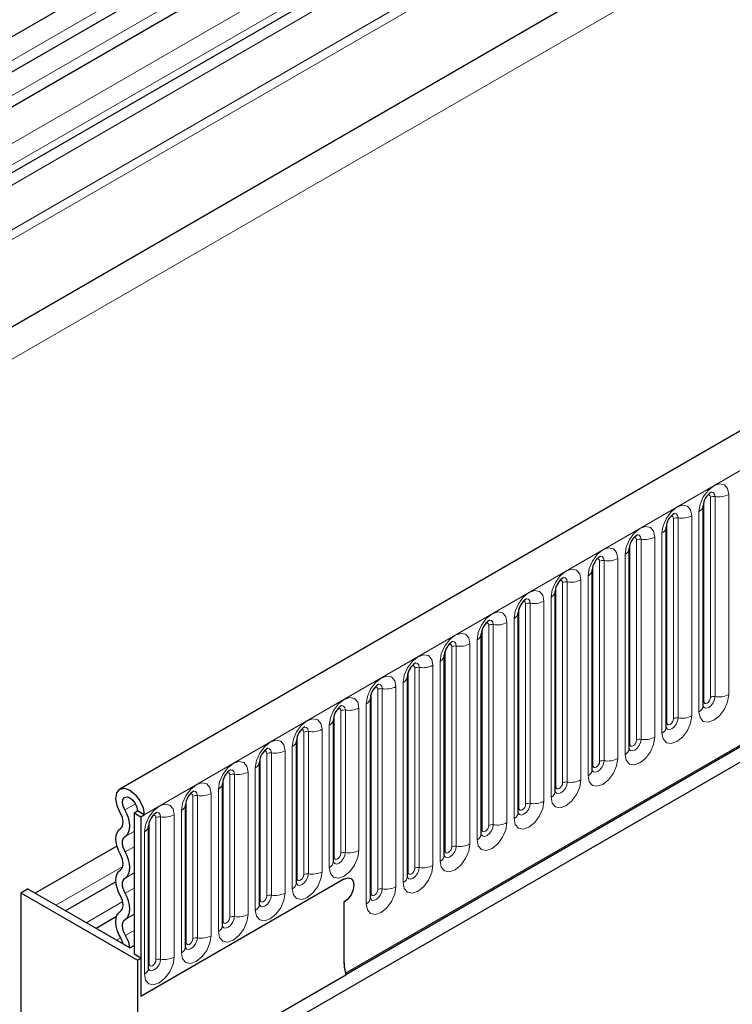
# Model space of a CAD drawing. Units: millimetres. Extents: x 0 to 420, y 0 to 297.
# Drawn here: x 285 to 296, y 115 to 130 of the extents above; entities that cross this region are included whole.
import ezdxf

# ---------------------------------------------------------------- set-up
doc = ezdxf.new("R2010")
doc.units = ezdxf.units.MM

msp = doc.modelspace()

# ---------------------------------------------------------------- linework, layer by layer
at = {"color": 7, "linetype": 'Continuous', "lineweight": 25}
for p, q in [((374.5964, 181.7647), (273.8412, 123.6)), ((387.361, 176.7816), (286.5477, 118.5834)), ((372.8562, 176.3608), (278.0468, 121.6286)), ((386.7173, 171.3878), (285.803, 113.1312)), ((289.973, 115.7762), (384.666, 170.4414)), ((302.4585, 139.5873), (274.3029, 123.3335)), ((302.9201, 139.3208), (274.7646, 123.0669)), ((303.1845, 138.4757), (277.9433, 123.9043)), ((295.3908, 122.8788), (295.3907, 122.8752)), ((295.3908, 119.8459), (295.3908, 122.8788)), ((294.8302, 122.5551), (294.8301, 122.5515)), ((294.8302, 119.5223), (294.8302, 122.5551)), ((294.2695, 122.2315), (294.2694, 122.2279)), ((294.2695, 119.1986), (294.2695, 122.2315)), ((293.7089, 121.9078), (293.7088, 121.9042)), ((293.7089, 118.875), (293.7089, 121.9078)), ((293.1483, 121.5842), (293.1482, 121.5806)), ((293.1483, 118.5513), (293.1483, 121.5842)), ((292.5876, 121.2606), (292.5875, 121.2569)), ((292.5876, 118.2277), (292.5876, 121.2606)), ((292.027, 120.9369), (292.0269, 120.9333)), ((292.027, 117.904), (292.027, 120.9369)), ((291.4664, 120.6133), (291.4663, 120.6096)), ((291.4664, 117.5804), (291.4664, 120.6133)), ((290.9057, 120.2896), (290.9056, 120.286)), ((290.9057, 117.2567), (290.9057, 120.2896)), ((290.3451, 119.966), (290.345, 119.9623)), ((290.3451, 116.9331), (290.3451, 119.966)), ((289.7845, 119.6423), (289.7844, 119.6387)), ((289.7845, 117.4843), (289.7845, 119.6423)), ((289.2238, 119.3187), (289.2237, 119.315)), ((289.2238, 117.1607), (289.2238, 119.3187)), ((288.6632, 118.995), (288.6631, 118.9914)), ((288.6632, 116.837), (288.6632, 118.995)), ((288.1026, 118.6714), (288.1025, 118.6677)), ((288.1026, 116.5134), (288.1026, 118.6714)), ((286.7627, 118.2257), (286.8132, 118.2549)), ((286.7627, 118.2257), (286.8637, 118.1674)), ((286.7627, 118.2257), (286.7627, 116.0823)), ((286.9142, 118.1966), (286.8132, 118.2549)), ((287.5419, 118.3477), (287.5418, 118.3441)), ((287.5419, 116.1897), (287.5419, 118.3477)), ((286.8637, 118.1674), (286.9142, 118.1966)), ((286.8637, 118.1674), (286.8637, 115.4407)), ((286.9813, 118.0241), (286.9812, 118.0204)), ((286.9813, 115.8661), (286.9813, 118.0241)), ((286.5009, 117.7215), (285.2625, 117.0066)), ((286.4857, 117.1797), (285.7242, 116.7401)), ((289.9446, 117.2193), (286.8637, 115.4407)), ((285.0454, 117.0153), (285.1464, 117.0737)), ((285.0454, 117.0153), (285.0454, 114.1701)), ((285.0454, 117.0153), (286.8132, 115.9948)), ((286.6965, 116.1788), (285.1464, 117.0737)), ((289.9446, 116.8694), (289.9446, 115.9715)), ((286.4955, 116.6523), (286.1859, 116.4736)), ((286.6965, 116.1788), (286.7627, 116.217)), ((286.8637, 116.024), (286.7627, 116.0823)), ((286.8132, 115.9948), (286.8637, 116.024)), ((286.8132, 115.9948), (286.8132, 114.9536)), ((286.8637, 116.024), (286.8637, 115.4407)), ((285.702, 113.3062), (289.9742, 115.7725)), ((289.9666, 115.7973), (289.9702, 115.7759))]:
    msp.add_line(p, q, dxfattribs=at)
at = {"color": 8, "linetype": 'Continuous', "lineweight": 18}
for p, q in [((372.8511, 177.8308), (278.0248, 123.0888)), ((274.9439, 119.3474), (375.9591, 177.6623)), ((372.8782, 177.6985), (278.0248, 122.9409)), ((372.8562, 176.3608), (278.0468, 121.6286)), ((286.9142, 118.1966), (387.7274, 176.3948)), ((289.9666, 115.7973), (384.6749, 170.4712)), ((302.2918, 139.6644), (274.1528, 123.4201)), ((302.7535, 139.3979), (274.6145, 123.1536)), ((303.2584, 138.9636), (275.0449, 122.6763)), ((303.2584, 138.6392), (275.0449, 122.3519)), ((303.0402, 138.3924), (277.9433, 123.9043)), ((303.0161, 138.1951), (278.0248, 123.7679)), ((295.503, 119.9761), (295.503, 123.009)), ((295.572, 119.9868), (295.572, 123.0196)), ((295.779, 123.0516), (295.779, 120.0188)), ((295.402, 119.9178), (295.402, 122.9506)), ((294.9424, 119.6524), (294.9424, 122.6853)), ((295.0114, 119.6631), (295.0114, 122.696)), ((295.2183, 122.728), (295.2183, 119.6951)), ((295.328, 119.7585), (295.328, 122.7913)), ((294.8414, 119.5941), (294.8414, 122.627)), ((294.6577, 122.4043), (294.6577, 119.3715)), ((294.7674, 119.4348), (294.7674, 122.4677)), ((294.2807, 119.2705), (294.2807, 122.3033)), ((294.3817, 119.3288), (294.3817, 122.3617)), ((294.4507, 119.3395), (294.4507, 122.3723)), ((294.0971, 122.0807), (294.0971, 119.0478)), ((294.2068, 119.1112), (294.2068, 122.144)), ((293.7201, 118.9468), (293.7201, 121.9797)), ((293.8211, 119.0051), (293.8211, 122.038)), ((293.8901, 119.0158), (293.8901, 122.0487)), ((293.6461, 118.7875), (293.6461, 121.8204)), ((293.1594, 118.6232), (293.1594, 121.656)), ((293.2605, 118.6815), (293.2605, 121.7144)), ((293.3295, 118.6922), (293.3295, 121.725)), ((293.5364, 121.7571), (293.5364, 118.7242)), ((293.0855, 118.4639), (293.0855, 121.4967)), ((292.6998, 118.3578), (292.6998, 121.3907)), ((292.7688, 118.3685), (292.7688, 121.4014)), ((292.9758, 121.4334), (292.9758, 118.4005)), ((292.5988, 118.2995), (292.5988, 121.3324)), ((292.1392, 118.0342), (292.1392, 121.0671)), ((292.2082, 118.0449), (292.2082, 121.0777)), ((292.4152, 121.1098), (292.4152, 118.0769)), ((292.5249, 118.1402), (292.5249, 121.1731)), ((292.0382, 117.9759), (292.0382, 121.0088)), ((291.5786, 117.7106), (291.5786, 120.7434)), ((291.6476, 117.7212), (291.6476, 120.7541)), ((291.8545, 120.7861), (291.8545, 117.7532)), ((291.9642, 117.8166), (291.9642, 120.8494)), ((291.4775, 117.6522), (291.4775, 120.6851)), ((291.2939, 120.4625), (291.2939, 117.4296)), ((291.4036, 117.4929), (291.4036, 120.5258)), ((290.9169, 117.3286), (290.9169, 120.3615)), ((291.0179, 117.3869), (291.0179, 120.4198)), ((291.0869, 117.3976), (291.0869, 120.4304)), ((290.843, 117.1693), (290.843, 120.2021)), ((290.3563, 117.0049), (290.3563, 120.0378)), ((290.4573, 117.0633), (290.4573, 120.0961)), ((290.5263, 117.0739), (290.5263, 120.1068)), ((290.7333, 120.1388), (290.7333, 117.1059)), ((290.2823, 116.8456), (290.2823, 119.8785)), ((289.7956, 117.5562), (289.7956, 119.7142)), ((289.8967, 117.6145), (289.8967, 119.7725)), ((289.9656, 117.6251), (289.9656, 119.7831)), ((290.1726, 119.8152), (290.1726, 117.6572)), ((289.7217, 117.3968), (289.7217, 119.5548)), ((289.336, 117.2908), (289.336, 119.4488)), ((289.405, 117.3015), (289.405, 119.4595)), ((289.612, 119.4915), (289.612, 117.3335)), ((289.235, 117.2325), (289.235, 119.3905)), ((288.7754, 116.9672), (288.7754, 119.1252)), ((288.8444, 116.9779), (288.8444, 119.1359)), ((289.0514, 119.1679), (289.0514, 117.0099)), ((289.1611, 117.0732), (289.1611, 119.2312)), ((288.6744, 116.9089), (288.6744, 119.0669)), ((288.2148, 116.6435), (288.2148, 118.8015)), ((288.2837, 116.6542), (288.2837, 118.8122)), ((288.4907, 118.8442), (288.4907, 116.6862)), ((288.6004, 116.7495), (288.6004, 118.9075)), ((288.1137, 116.5852), (288.1137, 118.7432)), ((287.9301, 118.5206), (287.9301, 116.3626)), ((288.0398, 116.4259), (288.0398, 118.5839)), ((286.6211, 118.2707), (286.7818, 118.3635)), ((287.5531, 116.2616), (287.5531, 118.4196)), ((287.6541, 116.3199), (287.6541, 118.4779)), ((287.7231, 116.3306), (287.7231, 118.4886)), ((287.4792, 116.1023), (287.4792, 118.2603)), ((286.9925, 115.9379), (286.9925, 118.0959)), ((287.0935, 115.9962), (287.0935, 118.1542)), ((287.1625, 116.0069), (287.1625, 118.1649)), ((287.3695, 118.1969), (287.3695, 116.0389)), ((286.627, 117.8652), (286.7627, 117.9435)), ((286.9185, 115.7786), (286.9185, 117.9366)), ((286.627, 117.6331), (286.7627, 117.7115)), ((285.5741, 116.8268), (286.5913, 117.414)), ((286.627, 117.2376), (286.7627, 117.3159)), ((286.627, 117.0055), (286.7627, 117.0839)), ((286.0358, 116.5602), (286.5892, 116.8798)), ((286.627, 116.61), (286.7627, 116.6883)), ((286.6325, 116.3685), (286.7627, 116.4437)), ((286.4974, 116.2937), (286.5597, 116.3296))]:
    msp.add_line(p, q, dxfattribs=at)
at = {"color": 8, "linetype": 'Continuous', "lineweight": 18, "flags": 128}
for points in [[(295.328, 122.7913), (295.3452, 122.9009), (295.3941, 123.0135), (295.4672, 123.1122), (295.5535, 123.1818), (295.6398, 123.2118), (295.7129, 123.1976), (295.7618, 123.1414), (295.779, 123.0516)], [(295.503, 123.009), (295.4992, 123.0291), (295.4882, 123.0417), (295.4718, 123.0448), (295.4625, 123.0427)], [(295.572, 123.0196), (295.5648, 123.0571), (295.5444, 123.0806), (295.5138, 123.0866), (295.5102, 123.0861)], [(294.7674, 122.4677), (294.7846, 122.5772), (294.8334, 122.6899), (294.9066, 122.7886), (294.9929, 122.8582), (295.0792, 122.8882), (295.1523, 122.874), (295.2012, 122.8177), (295.2183, 122.728)], [(294.9424, 122.6853), (294.9385, 122.7054), (294.9276, 122.718), (294.9112, 122.7212), (294.9019, 122.7191)], [(295.0114, 122.696), (295.0042, 122.7335), (294.9838, 122.757), (294.9532, 122.7629), (294.9496, 122.7625)], [(294.2068, 122.144), (294.2239, 122.2536), (294.2728, 122.3663), (294.346, 122.4649), (294.4322, 122.5346), (294.5185, 122.5645), (294.5917, 122.5503), (294.6405, 122.4941), (294.6577, 122.4043)], [(294.3817, 122.3617), (294.3779, 122.3818), (294.3669, 122.3944), (294.3506, 122.3975), (294.3412, 122.3954)], [(294.4507, 122.3723), (294.4436, 122.4098), (294.4231, 122.4334), (294.3925, 122.4393), (294.3889, 122.4388)], [(293.6461, 121.8204), (293.6633, 121.9299), (293.7122, 122.0426), (293.7853, 122.1413), (293.8716, 122.2109), (293.9579, 122.2409), (294.031, 122.2267), (294.0799, 122.1704), (294.0971, 122.0807)], [(293.8901, 122.0487), (293.8829, 122.0862), (293.8625, 122.1097), (293.8319, 122.1156), (293.8283, 122.1152)], [(293.8211, 122.038), (293.8173, 122.0581), (293.8063, 122.0707), (293.7899, 122.0739), (293.7806, 122.0718)], [(293.0855, 121.4967), (293.1027, 121.6063), (293.1515, 121.719), (293.2247, 121.8176), (293.311, 121.8873), (293.3973, 121.9172), (293.4704, 121.903), (293.5193, 121.8468), (293.5364, 121.7571)], [(293.3295, 121.725), (293.3223, 121.7625), (293.3019, 121.7861), (293.2713, 121.792), (293.2677, 121.7915)], [(293.2605, 121.7144), (293.2566, 121.7345), (293.2457, 121.7471), (293.2293, 121.7502), (293.22, 121.7482)], [(292.5249, 121.1731), (292.542, 121.2826), (292.5909, 121.3953), (292.6641, 121.494), (292.7503, 121.5636), (292.8366, 121.5936), (292.9098, 121.5794), (292.9586, 121.5231), (292.9758, 121.4334)], [(292.6998, 121.3907), (292.696, 121.4108), (292.685, 121.4234), (292.6686, 121.4266), (292.6593, 121.4245)], [(292.7688, 121.4014), (292.7616, 121.4389), (292.7412, 121.4624), (292.7106, 121.4684), (292.707, 121.4679)], [(291.9642, 120.8494), (291.9814, 120.959), (292.0303, 121.0717), (292.1034, 121.1703), (292.1897, 121.24), (292.276, 121.27), (292.3491, 121.2557), (292.398, 121.1995), (292.4152, 121.1098)], [(292.1392, 121.0671), (292.1353, 121.0872), (292.1244, 121.0998), (292.108, 121.103), (292.0987, 121.1009)], [(292.2082, 121.0777), (292.201, 121.1152), (292.1806, 121.1388), (292.15, 121.1447), (292.1464, 121.1442)], [(291.4036, 120.5258), (291.4208, 120.6353), (291.4696, 120.748), (291.5428, 120.8467), (291.6291, 120.9163), (291.7154, 120.9463), (291.7885, 120.9321), (291.8374, 120.8758), (291.8545, 120.7861)], [(291.5786, 120.7434), (291.5747, 120.7635), (291.5638, 120.7761), (291.5474, 120.7793), (291.5381, 120.7772)], [(291.6476, 120.7541), (291.6404, 120.7916), (291.6199, 120.8151), (291.5894, 120.8211), (291.5858, 120.8206)], [(290.843, 120.2021), (290.8601, 120.3117), (290.909, 120.4244), (290.9821, 120.523), (291.0684, 120.5927), (291.1547, 120.6227), (291.2279, 120.6084), (291.2767, 120.5522), (291.2939, 120.4625)], [(291.0179, 120.4198), (291.0141, 120.4399), (291.0031, 120.4525), (290.9867, 120.4557), (290.9774, 120.4536)], [(291.0869, 120.4304), (291.0797, 120.468), (291.0593, 120.4915), (291.0287, 120.4974), (291.0251, 120.497)], [(290.2823, 119.8785), (290.2995, 119.988), (290.3484, 120.1007), (290.4215, 120.1994), (290.5078, 120.269), (290.5941, 120.299), (290.6672, 120.2848), (290.7161, 120.2285), (290.7333, 120.1388)], [(290.5263, 120.1068), (290.5191, 120.1443), (290.4987, 120.1678), (290.4681, 120.1738), (290.4645, 120.1733)], [(290.4573, 120.0961), (290.4534, 120.1162), (290.4425, 120.1288), (290.4261, 120.132), (290.4168, 120.1299)], [(295.779, 120.0188), (295.7618, 119.9092), (295.7129, 119.7965), (295.6398, 119.6979), (295.5535, 119.6282), (295.4672, 119.5983), (295.3941, 119.6125), (295.3452, 119.6687), (295.328, 119.7585)], [(289.7217, 119.5548), (289.7389, 119.6644), (289.7877, 119.7771), (289.8609, 119.8757), (289.9472, 119.9454), (290.0334, 119.9754), (290.1066, 119.9611), (290.1555, 119.9049), (290.1726, 119.8152)], [(289.9656, 119.7831), (289.9585, 119.8207), (289.938, 119.8442), (289.9075, 119.8501), (289.9039, 119.8497)], [(295.3897, 119.8427), (295.3907, 119.8404), (295.4111, 119.8169), (295.4417, 119.811), (295.4777, 119.8235), (295.5138, 119.8526), (295.5444, 119.8939), (295.5648, 119.941), (295.572, 119.9868)], [(295.402, 119.9178), (295.3958, 119.9137), (295.3908, 119.9094)], [(295.503, 119.9761), (295.4992, 119.9515), (295.4882, 119.9263), (295.4718, 119.9042), (295.4525, 119.8886), (295.4332, 119.8819), (295.4168, 119.8851), (295.4058, 119.8977), (295.402, 119.9178)], [(289.8967, 119.7725), (289.8928, 119.7926), (289.8819, 119.8052), (289.8655, 119.8084), (289.8562, 119.8063)], [(295.2183, 119.6951), (295.2012, 119.5856), (295.1523, 119.4729), (295.0792, 119.3742), (294.9929, 119.3046), (294.9066, 119.2746), (294.8334, 119.2888), (294.7846, 119.3451), (294.7674, 119.4348)], [(289.1611, 119.2312), (289.1782, 119.3407), (289.2271, 119.4534), (289.3002, 119.5521), (289.3865, 119.6217), (289.4728, 119.6517), (289.546, 119.6375), (289.5948, 119.5812), (289.612, 119.4915)], [(294.8291, 119.519), (294.83, 119.5168), (294.8505, 119.4933), (294.881, 119.4873), (294.9171, 119.4999), (294.9532, 119.529), (294.9838, 119.5702), (295.0042, 119.6173), (295.0114, 119.6631)], [(294.8414, 119.5941), (294.8352, 119.5901), (294.8302, 119.5857)], [(294.9424, 119.6524), (294.9385, 119.6279), (294.9276, 119.6027), (294.9112, 119.5806), (294.8919, 119.565), (294.8725, 119.5582), (294.8561, 119.5614), (294.8452, 119.574), (294.8414, 119.5941)], [(289.336, 119.4488), (289.3322, 119.4689), (289.3212, 119.4815), (289.3048, 119.4847), (289.2955, 119.4826)], [(289.405, 119.4595), (289.3978, 119.497), (289.3774, 119.5205), (289.3468, 119.5265), (289.3432, 119.526)], [(288.6004, 118.9075), (288.6176, 119.0171), (288.6665, 119.1298), (288.7396, 119.2284), (288.8259, 119.2981), (288.9122, 119.3281), (288.9853, 119.3139), (289.0342, 119.2576), (289.0514, 119.1679)], [(294.6577, 119.3715), (294.6405, 119.2619), (294.5917, 119.1493), (294.5185, 119.0506), (294.4322, 118.981), (294.346, 118.951), (294.2728, 118.9652), (294.2239, 119.0214), (294.2068, 119.1112)], [(294.2684, 119.1954), (294.2694, 119.1931), (294.2898, 119.1696), (294.3204, 119.1637), (294.3565, 119.1762), (294.3925, 119.2053), (294.4231, 119.2466), (294.4436, 119.2937), (294.4507, 119.3395)], [(294.2807, 119.2705), (294.2746, 119.2664), (294.2695, 119.2621)], [(294.3817, 119.3288), (294.3779, 119.3043), (294.3669, 119.279), (294.3506, 119.2569), (294.3312, 119.2413), (294.3119, 119.2346), (294.2955, 119.2378), (294.2846, 119.2504), (294.2807, 119.2705)], [(288.7754, 119.1252), (288.7715, 119.1453), (288.7606, 119.1579), (288.7442, 119.1611), (288.7349, 119.159)], [(288.8444, 119.1359), (288.8372, 119.1734), (288.8168, 119.1969), (288.7862, 119.2028), (288.7826, 119.2024)], [(288.0398, 118.5839), (288.057, 118.6934), (288.1058, 118.8061), (288.179, 118.9048), (288.2653, 118.9744), (288.3515, 119.0044), (288.4247, 118.9902), (288.4736, 118.934), (288.4907, 118.8442)], [(294.0971, 119.0478), (294.0799, 118.9383), (294.031, 118.8256), (293.9579, 118.7269), (293.8716, 118.6573), (293.7853, 118.6273), (293.7122, 118.6415), (293.6633, 118.6978), (293.6461, 118.7875)], [(293.7078, 118.8718), (293.7088, 118.8695), (293.7292, 118.846), (293.7598, 118.84), (293.7958, 118.8526), (293.8319, 118.8817), (293.8625, 118.9229), (293.8829, 118.97), (293.8901, 119.0158)], [(293.7201, 118.9468), (293.7139, 118.9428), (293.7089, 118.9385)], [(293.8211, 119.0051), (293.8173, 118.9806), (293.8063, 118.9554), (293.7899, 118.9333), (293.7706, 118.9177), (293.7513, 118.9109), (293.7349, 118.9141), (293.7239, 118.9267), (293.7201, 118.9468)], [(288.2148, 118.8015), (288.2109, 118.8216), (288.2, 118.8342), (288.1836, 118.8374), (288.1743, 118.8353)], [(288.2837, 118.8122), (288.2766, 118.8497), (288.2561, 118.8732), (288.2256, 118.8792), (288.222, 118.8787)], [(287.4792, 118.2603), (287.4963, 118.3698), (287.5452, 118.4825), (287.6183, 118.5812), (287.7046, 118.6508), (287.7909, 118.6808), (287.8641, 118.6666), (287.9129, 118.6103), (287.9301, 118.5206)], [(293.5364, 118.7242), (293.5193, 118.6146), (293.4704, 118.502), (293.3973, 118.4033), (293.311, 118.3337), (293.2247, 118.3037), (293.1515, 118.3179), (293.1027, 118.3741), (293.0855, 118.4639)], [(293.1472, 118.5481), (293.1481, 118.5458), (293.1686, 118.5223), (293.1991, 118.5164), (293.2352, 118.5289), (293.2713, 118.558), (293.3019, 118.5993), (293.3223, 118.6464), (293.3295, 118.6922)], [(293.2605, 118.6815), (293.2566, 118.657), (293.2457, 118.6317), (293.2293, 118.6096), (293.21, 118.594), (293.1906, 118.5873), (293.1742, 118.5905), (293.1633, 118.6031), (293.1594, 118.6232)], [(287.6541, 118.4779), (287.6503, 118.498), (287.6393, 118.5106), (287.6229, 118.5138), (287.6136, 118.5117)], [(287.7231, 118.4886), (287.7159, 118.5261), (287.6955, 118.5496), (287.6649, 118.5555), (287.6613, 118.5551)], [(293.1594, 118.6232), (293.1533, 118.6191), (293.1483, 118.6148)], [(286.9185, 117.9366), (286.9357, 118.0462), (286.9846, 118.1588), (287.0577, 118.2575), (287.144, 118.3271), (287.2303, 118.3571), (287.3034, 118.3429), (287.3523, 118.2867), (287.3695, 118.1969)], [(292.9758, 118.4005), (292.9586, 118.291), (292.9098, 118.1783), (292.8366, 118.0796), (292.7503, 118.01), (292.6641, 117.98), (292.5909, 117.9942), (292.542, 118.0505), (292.5249, 118.1402)], [(292.5879, 118.2213), (292.6079, 118.1987), (292.6385, 118.1927), (292.6746, 118.2053), (292.7106, 118.2344), (292.7412, 118.2756), (292.7616, 118.3227), (292.7688, 118.3685)], [(292.6998, 118.3578), (292.696, 118.3333), (292.685, 118.3081), (292.6686, 118.286), (292.6493, 118.2704), (292.63, 118.2636), (292.6136, 118.2668), (292.6027, 118.2794), (292.5988, 118.2995)], [(287.1625, 118.1649), (287.1553, 118.2024), (287.1349, 118.2259), (287.1043, 118.2319), (287.1007, 118.2314)], [(292.5988, 118.2995), (292.5927, 118.2955), (292.5876, 118.2912)], [(287.0935, 118.1542), (287.0896, 118.1743), (287.0787, 118.1869), (287.0623, 118.1901), (287.053, 118.188)], [(292.4152, 118.0769), (292.398, 117.9673), (292.3491, 117.8547), (292.276, 117.756), (292.1897, 117.6864), (292.1034, 117.6564), (292.0303, 117.6706), (291.9814, 117.7268), (291.9642, 117.8166)], [(292.0259, 117.9008), (292.0269, 117.8985), (292.0473, 117.875), (292.0779, 117.8691), (292.1139, 117.8816), (292.15, 117.9107), (292.1806, 117.952), (292.201, 117.9991), (292.2082, 118.0449)], [(292.0382, 117.9759), (292.032, 117.9718), (292.027, 117.9675)], [(292.1392, 118.0342), (292.1353, 118.0097), (292.1244, 117.9844), (292.108, 117.9623), (292.0887, 117.9467), (292.0694, 117.94), (292.053, 117.9432), (292.042, 117.9558), (292.0382, 117.9759)], [(291.8545, 117.7532), (291.8374, 117.6437), (291.7885, 117.531), (291.7154, 117.4323), (291.6291, 117.3627), (291.5428, 117.3327), (291.4696, 117.3469), (291.4208, 117.4032), (291.4036, 117.4929)], [(290.1726, 117.6572), (290.1555, 117.5476), (290.1066, 117.4349), (290.0334, 117.3363), (289.9472, 117.2666), (289.8609, 117.2366), (289.7877, 117.2509), (289.7389, 117.3071), (289.7217, 117.3968)], [(289.7834, 117.4811), (289.7843, 117.4788), (289.8048, 117.4553), (289.8353, 117.4494), (289.8714, 117.4619), (289.9075, 117.491), (289.938, 117.5323), (289.9585, 117.5794), (289.9656, 117.6251)], [(289.8967, 117.6145), (289.8928, 117.5899), (289.8819, 117.5647), (289.8655, 117.5426), (289.8461, 117.527), (289.8268, 117.5203), (289.8104, 117.5235), (289.7995, 117.5361), (289.7956, 117.5562)], [(291.4653, 117.5772), (291.4662, 117.5749), (291.4867, 117.5514), (291.5172, 117.5454), (291.5533, 117.558), (291.5894, 117.5871), (291.6199, 117.6283), (291.6404, 117.6754), (291.6476, 117.7212)], [(291.4775, 117.6522), (291.4714, 117.6482), (291.4664, 117.6439)], [(291.5786, 117.7106), (291.5747, 117.686), (291.5638, 117.6608), (291.5474, 117.6387), (291.5281, 117.6231), (291.5087, 117.6164), (291.4923, 117.6195), (291.4814, 117.6321), (291.4775, 117.6522)], [(289.7956, 117.5562), (289.7895, 117.5521), (289.7845, 117.5478)], [(289.612, 117.3335), (289.5948, 117.224), (289.546, 117.1113), (289.4728, 117.0126), (289.3865, 116.943), (289.3002, 116.913), (289.2271, 116.9272), (289.1782, 116.9835), (289.1611, 117.0732)], [(291.2939, 117.4296), (291.2767, 117.3201), (291.2279, 117.2074), (291.1547, 117.1087), (291.0684, 117.0391), (290.9821, 117.0091), (290.909, 117.0233), (290.8601, 117.0795), (290.843, 117.1693)], [(290.9046, 117.2535), (290.9056, 117.2513), (290.926, 117.2277), (290.9566, 117.2218), (290.9927, 117.2343), (291.0287, 117.2634), (291.0593, 117.3047), (291.0797, 117.3518), (291.0869, 117.3976)], [(290.9169, 117.3286), (290.9107, 117.3245), (290.9057, 117.3202)], [(291.0179, 117.3869), (291.0141, 117.3624), (291.0031, 117.3371), (290.9867, 117.315), (290.9674, 117.2994), (290.9481, 117.2927), (290.9317, 117.2959), (290.9208, 117.3085), (290.9169, 117.3286)], [(289.2227, 117.1574), (289.2237, 117.1552), (289.2441, 117.1317), (289.2747, 117.1257), (289.3108, 117.1383), (289.3468, 117.1674), (289.3774, 117.2086), (289.3978, 117.2557), (289.405, 117.3015)], [(289.235, 117.2325), (289.2288, 117.2285), (289.2238, 117.2241)], [(289.336, 117.2908), (289.3322, 117.2663), (289.3212, 117.241), (289.3048, 117.2189), (289.2855, 117.2033), (289.2662, 117.1966), (289.2498, 117.1998), (289.2388, 117.2124), (289.235, 117.2325)], [(289.0514, 117.0099), (289.0342, 116.9003), (288.9853, 116.7876), (288.9122, 116.689), (288.8259, 116.6193), (288.7396, 116.5894), (288.6665, 116.6036), (288.6176, 116.6598), (288.6004, 116.7495)], [(290.7333, 117.1059), (290.7161, 116.9964), (290.6672, 116.8837), (290.5941, 116.7851), (290.5078, 116.7154), (290.4215, 116.6854), (290.3484, 116.6996), (290.2995, 116.7559), (290.2823, 116.8456)], [(290.344, 116.9299), (290.345, 116.9276), (290.3654, 116.9041), (290.396, 116.8982), (290.432, 116.9107), (290.4681, 116.9398), (290.4987, 116.981), (290.5191, 117.0281), (290.5263, 117.0739)], [(290.4573, 117.0633), (290.4534, 117.0387), (290.4425, 117.0135), (290.4261, 116.9914), (290.4068, 116.9758), (290.3875, 116.9691), (290.3711, 116.9722), (290.3601, 116.9848), (290.3563, 117.0049)], [(288.6621, 116.8338), (288.6631, 116.8315), (288.6835, 116.808), (288.7141, 116.8021), (288.7501, 116.8146), (288.7862, 116.8437), (288.8168, 116.885), (288.8372, 116.9321), (288.8444, 116.9779)], [(288.6744, 116.9089), (288.6682, 116.9048), (288.6632, 116.9005)], [(288.7754, 116.9672), (288.7715, 116.9426), (288.7606, 116.9174), (288.7442, 116.8953), (288.7249, 116.8797), (288.7055, 116.873), (288.6892, 116.8762), (288.6782, 116.8888), (288.6744, 116.9089)], [(290.3563, 117.0049), (290.3501, 117.0009), (290.3451, 116.9966)], [(288.4907, 116.6862), (288.4736, 116.5767), (288.4247, 116.464), (288.3515, 116.3653), (288.2653, 116.2957), (288.179, 116.2657), (288.1058, 116.2799), (288.057, 116.3362), (288.0398, 116.4259)], [(288.1015, 116.5101), (288.1024, 116.5079), (288.1229, 116.4844), (288.1534, 116.4784), (288.1895, 116.491), (288.2256, 116.5201), (288.2561, 116.5613), (288.2766, 116.6084), (288.2837, 116.6542)], [(288.1137, 116.5852), (288.1076, 116.5812), (288.1026, 116.5768)], [(288.2148, 116.6435), (288.2109, 116.619), (288.2, 116.5938), (288.1836, 116.5717), (288.1642, 116.5561), (288.1449, 116.5493), (288.1285, 116.5525), (288.1176, 116.5651), (288.1137, 116.5852)], [(287.9301, 116.3626), (287.9129, 116.253), (287.8641, 116.1403), (287.7909, 116.0417), (287.7046, 115.972), (287.6183, 115.9421), (287.5452, 115.9563), (287.4963, 116.0125), (287.4792, 116.1023)], [(287.5408, 116.1865), (287.5418, 116.1842), (287.5622, 116.1607), (287.5928, 116.1548), (287.6289, 116.1673), (287.6649, 116.1964), (287.6955, 116.2377), (287.7159, 116.2848), (287.7231, 116.3306)], [(287.5531, 116.2616), (287.5469, 116.2575), (287.5419, 116.2532)], [(287.6541, 116.3199), (287.6503, 116.2953), (287.6393, 116.2701), (287.6229, 116.248), (287.6036, 116.2324), (287.5843, 116.2257), (287.5679, 116.2289), (287.5569, 116.2415), (287.5531, 116.2616)], [(287.3695, 116.0389), (287.3523, 115.9294), (287.3034, 115.8167), (287.2303, 115.718), (287.144, 115.6484), (287.0577, 115.6184), (286.9846, 115.6326), (286.9357, 115.6889), (286.9185, 115.7786)], [(286.9802, 115.8628), (286.9812, 115.8606), (287.0016, 115.8371), (287.0322, 115.8311), (287.0682, 115.8437), (287.1043, 115.8728), (287.1349, 115.914), (287.1553, 115.9611), (287.1625, 116.0069)], [(287.0935, 115.9962), (287.0896, 115.9717), (287.0787, 115.9465), (287.0623, 115.9244), (287.043, 115.9088), (287.0236, 115.902), (287.0073, 115.9052), (286.9963, 115.9178), (286.9925, 115.9379)], [(286.9925, 115.9379), (286.9863, 115.9339), (286.9813, 115.9295)]]:
    msp.add_lwpolyline(points, dxfattribs=at)
at = {"color": 7, "linetype": 'Continuous', "lineweight": 25, "flags": 128}
for points in [[(295.3908, 119.8396), (295.3912, 119.8385), (295.3908, 119.8459)], [(294.8302, 119.516), (294.8306, 119.5149), (294.8302, 119.5223)], [(294.2696, 119.1923), (294.2699, 119.1912), (294.2695, 119.1986)], [(293.7089, 118.8687), (293.7093, 118.8676), (293.7089, 118.875)], [(286.5515, 118.2265), (286.5031, 118.334), (286.4849, 118.4395), (286.4998, 118.5267), (286.5455, 118.5821), (286.615, 118.5971), (286.6974, 118.5696), (286.7802, 118.5036), (286.8506, 118.4094), (286.8976, 118.3015), (286.9142, 118.1966)], [(293.1483, 118.545), (293.1487, 118.5439), (293.1483, 118.5513)], [(286.6211, 118.2707), (286.5955, 118.3277), (286.5859, 118.3835), (286.5938, 118.4297), (286.618, 118.459), (286.6548, 118.4669), (286.6984, 118.4523), (286.7422, 118.4174), (286.7795, 118.3676), (286.8044, 118.3104), (286.8132, 118.2549)], [(286.5549, 117.9885), (286.5727, 118.0038), (286.5858, 118.0253), (286.5936, 118.0523), (286.596, 118.0836), (286.5927, 118.1181), (286.5839, 118.1543), (286.57, 118.1909), (286.5515, 118.2265)], [(286.627, 117.8652), (286.6573, 117.8912), (286.6796, 117.9279), (286.693, 117.9739), (286.697, 118.0273), (286.6914, 118.086), (286.6764, 118.1478), (286.6527, 118.2101), (286.6211, 118.2707)], [(292.5877, 118.2214), (292.588, 118.2203), (292.5876, 118.2277)], [(286.5549, 117.593), (286.5251, 117.6527), (286.503, 117.7139), (286.4895, 117.7741), (286.4849, 117.8312), (286.4895, 117.883), (286.503, 117.9275), (286.5251, 117.9632), (286.5549, 117.9885)], [(292.027, 117.8977), (292.0274, 117.8967), (292.027, 117.904)], [(286.627, 117.6331), (286.6095, 117.6682), (286.5965, 117.704), (286.5886, 117.7394), (286.5859, 117.7729), (286.5886, 117.8033), (286.5965, 117.8294), (286.6095, 117.8503), (286.627, 117.8652)], [(286.627, 117.2376), (286.6567, 117.263), (286.6788, 117.2986), (286.6924, 117.3431), (286.697, 117.3949), (286.6924, 117.452), (286.6788, 117.5123), (286.6567, 117.5734), (286.627, 117.6331)], [(286.5549, 117.3609), (286.5724, 117.3758), (286.5853, 117.3967), (286.5933, 117.4229), (286.596, 117.4533), (286.5933, 117.4867), (286.5853, 117.5221), (286.5724, 117.558), (286.5549, 117.593)], [(289.7845, 117.478), (289.7849, 117.4769), (289.7845, 117.4843)], [(291.4664, 117.5741), (291.4668, 117.573), (291.4664, 117.5804)], [(286.5549, 116.9654), (286.5251, 117.0251), (286.503, 117.0863), (286.4895, 117.1465), (286.4849, 117.2036), (286.4895, 117.2554), (286.503, 117.2999), (286.5251, 117.3356), (286.5549, 117.3609)], [(286.627, 117.0055), (286.6095, 117.0406), (286.5965, 117.0764), (286.5886, 117.1118), (286.5859, 117.1453), (286.5886, 117.1757), (286.5965, 117.2018), (286.6095, 117.2227), (286.627, 117.2376)], [(289.2238, 117.1544), (289.2242, 117.1533), (289.2238, 117.1607)], [(289.9446, 117.2193), (290.0026, 117.2395), (290.0518, 117.2299), (290.0846, 117.1921), (290.0962, 117.1318), (290.0846, 117.0582), (290.0518, 116.9825), (290.0026, 116.9162), (289.9446, 116.8694)], [(289.9446, 117.2193), (290.0026, 117.2395), (290.0518, 117.2299), (290.0846, 117.1921), (290.0962, 117.1318), (290.0846, 117.0582), (290.0518, 116.9825), (290.0026, 116.9162), (289.9446, 116.8694)], [(290.9057, 117.2504), (290.9061, 117.2494), (290.9057, 117.2567)], [(286.5549, 116.7333), (286.5724, 116.7482), (286.5853, 116.7691), (286.5933, 116.7953), (286.596, 116.8257), (286.5933, 116.8592), (286.5853, 116.8945), (286.5724, 116.9304), (286.5549, 116.9654)], [(286.627, 116.61), (286.6567, 116.6354), (286.6788, 116.671), (286.6924, 116.7156), (286.697, 116.7673), (286.6924, 116.8244), (286.6788, 116.8847), (286.6567, 116.9458), (286.627, 117.0055)], [(290.3451, 116.9268), (290.3455, 116.9257), (290.3451, 116.9331)], [(286.5644, 116.3218), (286.5317, 116.3828), (286.507, 116.4459), (286.4912, 116.5086), (286.485, 116.5684), (286.4886, 116.6227), (286.5018, 116.6695), (286.5242, 116.7069), (286.5549, 116.7333)], [(288.6632, 116.8307), (288.6636, 116.8296), (288.6632, 116.837)], [(286.6325, 116.3685), (286.6134, 116.4043), (286.5989, 116.4414), (286.5896, 116.4782), (286.5859, 116.5132), (286.588, 116.5451), (286.5958, 116.5726), (286.609, 116.5945), (286.627, 116.61)], [(288.1026, 116.5071), (288.103, 116.506), (288.1026, 116.5134)], [(286.595, 116.2374), (286.5876, 116.2711), (286.5644, 116.3218)], [(286.6965, 116.1788), (286.6799, 116.2651), (286.6325, 116.3685)], [(287.5419, 116.1834), (287.5423, 116.1823), (287.5419, 116.1897)], [(286.9813, 115.8598), (286.9817, 115.8587), (286.9813, 115.8661)]]:
    msp.add_lwpolyline(points, dxfattribs=at)
at = {"color": 7, "linetype": 'Continuous', "lineweight": 25}
for centre, radius, start, end in [((295.6572, 122.8605), 0.267, 121.87785, 176.06805), ((295.0966, 122.5368), 0.267, 121.87785, 176.06805), ((294.5359, 122.2132), 0.267, 121.87785, 176.06805), ((293.9753, 121.8895), 0.267, 121.87785, 176.06805), ((293.4146, 121.5659), 0.267, 121.87785, 176.06805), ((292.854, 121.2422), 0.267, 121.87785, 176.06805), ((292.2934, 120.9186), 0.267, 121.87785, 176.06805), ((291.7327, 120.5949), 0.267, 121.87785, 176.06805), ((291.1721, 120.2713), 0.267, 121.87785, 176.06805), ((290.6115, 119.9477), 0.267, 121.87785, 176.06805), ((290.0508, 119.624), 0.267, 121.87785, 176.06805), ((289.4902, 119.3004), 0.267, 121.87785, 176.06805), ((288.9296, 118.9767), 0.267, 121.87785, 176.06805), ((288.3689, 118.6531), 0.267, 121.87785, 176.06805), ((287.8083, 118.3294), 0.267, 121.87785, 176.06805), ((287.2477, 118.0058), 0.267, 121.87785, 176.06805), ((290.5957, 115.9652), 0.6511, 179.45291, 194.9487), ((290.5723, 115.9632), 0.6278, 179.24247, 197.68121)]:
    msp.add_arc(centre, radius, start, end, dxfattribs=at)
at = {"color": 8, "linetype": 'Continuous', "lineweight": 18}
for centre, radius, start, end in [((295.5534, 122.9116), 0.1096, 80.2289, 117.35717), ((295.6278, 123.3438), 0.3289, 260.2289, 297.35717), ((295.2821, 122.891), 0.1097, 294.73305, 351.71273), ((294.9928, 122.5879), 0.1096, 80.2289, 117.35717), ((295.0672, 123.0201), 0.3289, 260.2289, 297.35717), ((294.7215, 122.5673), 0.1097, 294.73305, 351.71273), ((294.5066, 122.6965), 0.3289, 260.2289, 297.35717), ((294.4321, 122.2643), 0.1096, 80.2289, 117.35717), ((293.9459, 122.3728), 0.3289, 260.2289, 297.35717), ((294.1609, 122.2437), 0.1097, 294.73305, 351.71273), ((293.8715, 121.9406), 0.1096, 80.2289, 117.35717), ((293.6002, 121.92), 0.1097, 294.73305, 351.71273), ((293.3108, 121.617), 0.1096, 80.2289, 117.35717), ((293.3853, 122.0492), 0.3289, 260.2289, 297.35717), ((293.0396, 121.5964), 0.1097, 294.73305, 351.71273), ((292.7502, 121.2933), 0.1096, 80.2289, 117.35717), ((292.8246, 121.7256), 0.3289, 260.2289, 297.35717), ((292.479, 121.2727), 0.1097, 294.73305, 351.71273), ((292.1896, 120.9697), 0.1096, 80.2289, 117.35717), ((292.264, 121.4019), 0.3289, 260.2289, 297.35717), ((291.9183, 120.9491), 0.1097, 294.73305, 351.71273), ((291.6289, 120.646), 0.1096, 80.2289, 117.35717), ((291.7034, 121.0783), 0.3289, 260.2289, 297.35717), ((291.3577, 120.6254), 0.1097, 294.73305, 351.71273), ((291.1427, 120.7546), 0.3289, 260.2289, 297.35717), ((291.0683, 120.3224), 0.1096, 80.2289, 117.35717), ((290.7971, 120.3018), 0.1097, 294.73305, 351.71273), ((290.5077, 119.9987), 0.1096, 80.2289, 117.35717), ((290.5821, 120.431), 0.3289, 260.2289, 297.35717), ((295.6278, 120.3109), 0.3289, 260.2289, 297.35717), ((290.2364, 119.9781), 0.1097, 294.73305, 351.71273), ((295.2831, 119.857), 0.1083, 294.52506, 354.1548), ((295.5534, 119.8787), 0.1096, 80.2289, 117.35717), ((289.947, 119.6751), 0.1096, 80.2289, 117.35717), ((290.0215, 120.1073), 0.3289, 260.2289, 297.35717), ((295.0672, 119.9873), 0.3289, 260.2289, 297.35717), ((289.6758, 119.6545), 0.1097, 294.73305, 351.71273), ((294.9928, 119.5551), 0.1096, 80.2289, 117.35717), ((289.3864, 119.3514), 0.1096, 80.2289, 117.35717), ((289.4608, 119.7837), 0.3289, 260.2289, 297.35717), ((294.7225, 119.5333), 0.1083, 294.52506, 354.1548), ((289.1151, 119.3309), 0.1097, 294.73305, 351.71273), ((294.4321, 119.2314), 0.1096, 80.2289, 117.35717), ((294.5066, 119.6636), 0.3289, 260.2289, 297.35717), ((288.8258, 119.0278), 0.1096, 80.2289, 117.35717), ((288.9002, 119.46), 0.3289, 260.2289, 297.35717), ((294.1618, 119.2097), 0.1083, 294.52506, 354.1548), ((288.5545, 119.0072), 0.1097, 294.73305, 351.71273), ((293.8715, 118.9078), 0.1096, 80.2289, 117.35717), ((293.9459, 119.34), 0.3289, 260.2289, 297.35717), ((288.2651, 118.7042), 0.1096, 80.2289, 117.35717), ((288.3396, 119.1364), 0.3289, 260.2289, 297.35717), ((293.6012, 118.886), 0.1083, 294.52506, 354.1548), ((287.9939, 118.6836), 0.1097, 294.73305, 351.71273), ((293.3108, 118.5841), 0.1096, 80.2289, 117.35717), ((293.3853, 119.0163), 0.3289, 260.2289, 297.35717), ((287.7789, 118.8127), 0.3289, 260.2289, 297.35717), ((293.0406, 118.5624), 0.1083, 294.52506, 354.1548), ((287.7045, 118.3805), 0.1096, 80.2289, 117.35717), ((292.7502, 118.2605), 0.1096, 80.2289, 117.35717), ((292.8246, 118.6927), 0.3289, 260.2289, 297.35717), ((287.4332, 118.3599), 0.1097, 294.73305, 351.71273), ((292.4799, 118.2387), 0.1083, 294.52506, 354.1548), ((287.1439, 118.0569), 0.1096, 80.2289, 117.35717), ((287.2183, 118.4891), 0.3289, 260.2289, 297.35717), ((292.264, 118.369), 0.3289, 260.2289, 297.35717), ((286.8726, 118.0363), 0.1097, 294.73305, 351.71273), ((291.9193, 117.9151), 0.1083, 294.52506, 354.1548), ((292.1896, 117.9368), 0.1096, 80.2289, 117.35717), ((291.7034, 118.0454), 0.3289, 260.2289, 297.35717), ((289.947, 117.5171), 0.1096, 80.2289, 117.35717), ((290.0215, 117.9493), 0.3289, 260.2289, 297.35717), ((291.6289, 117.6132), 0.1096, 80.2289, 117.35717), ((289.6768, 117.4953), 0.1083, 294.52506, 354.1548), ((291.3587, 117.5914), 0.1083, 294.52506, 354.1548), ((289.4608, 117.6257), 0.3289, 260.2289, 297.35717), ((291.0683, 117.2895), 0.1096, 80.2289, 117.35717), ((291.1427, 117.7217), 0.3289, 260.2289, 297.35717), ((289.1161, 117.1717), 0.1083, 294.52506, 354.1548), ((289.3864, 117.1934), 0.1096, 80.2289, 117.35717), ((290.798, 117.2678), 0.1083, 294.52506, 354.1548), ((288.9002, 117.302), 0.3289, 260.2289, 297.35717), ((290.5077, 116.9659), 0.1096, 80.2289, 117.35717), ((290.5821, 117.3981), 0.3289, 260.2289, 297.35717), ((288.8258, 116.8698), 0.1096, 80.2289, 117.35717), ((290.2374, 116.9441), 0.1083, 294.52506, 354.1548), ((288.5555, 116.848), 0.1083, 294.52506, 354.1548), ((288.2651, 116.5462), 0.1096, 80.2289, 117.35717), ((288.3396, 116.9784), 0.3289, 260.2289, 297.35717), ((287.9948, 116.5244), 0.1083, 294.52506, 354.1548), ((287.7045, 116.2225), 0.1096, 80.2289, 117.35717), ((287.7789, 116.6547), 0.3289, 260.2289, 297.35717), ((287.4342, 116.2008), 0.1083, 294.52506, 354.1548), ((287.1439, 115.8989), 0.1096, 80.2289, 117.35717), ((287.2183, 116.3311), 0.3289, 260.2289, 297.35717), ((286.8736, 115.8771), 0.1083, 294.52506, 354.1548)]:
    msp.add_arc(centre, radius, start, end, dxfattribs=at)

doc.saveas('drawing.dxf')
